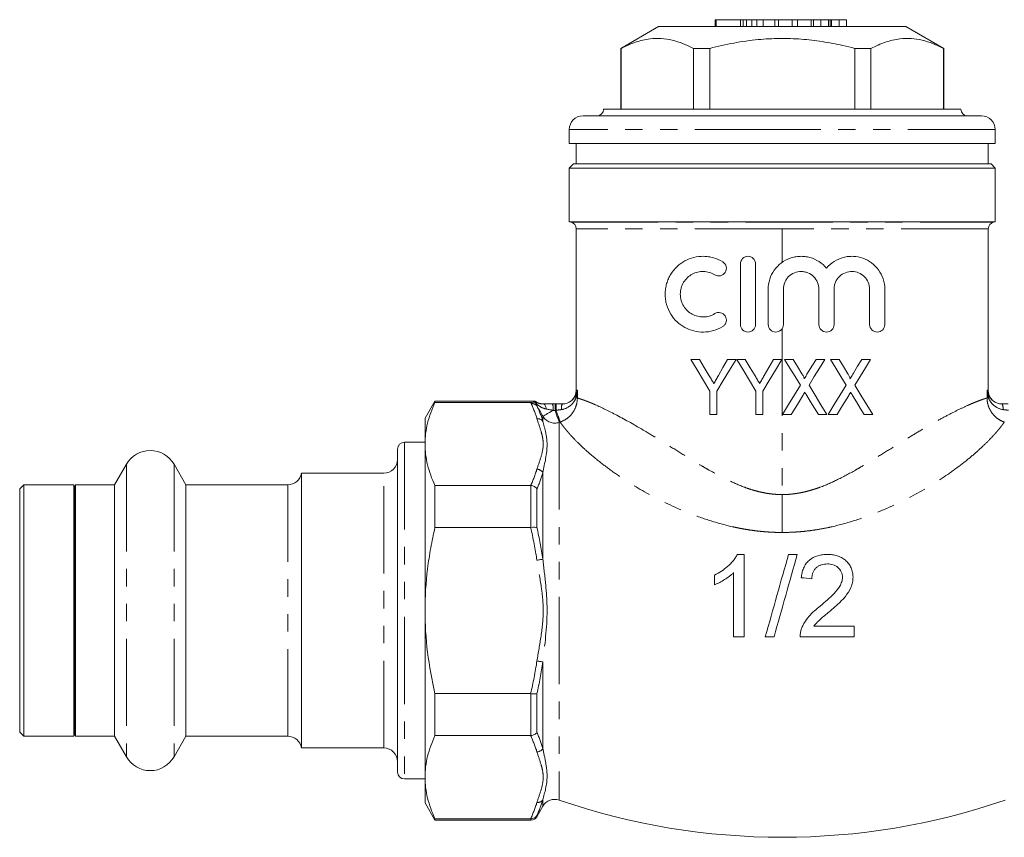
# Model space of a CAD drawing. Units: millimetres. Extents: x 132 to 243, y 117 to 256.
# Drawn here: x 132 to 204, y 197 to 256 of the extents above; entities that cross this region are included whole.
import ezdxf

# ---------------------------------------------------------------- set-up
doc = ezdxf.new("R2010")
doc.units = ezdxf.units.MM
doc.linetypes.add('PHANTOM', pattern=[12.7, 6.35, -1.27, 1.27, -1.27, 1.27, -1.27])

msp = doc.modelspace()

# ---------------------------------------------------------------- linework, layer by layer
at = {"color": 7, "linetype": 'Continuous', "lineweight": 15}
for p, q in [((178.927, 255.937), (176.177, 254.349)), ((187.927, 255.937), (178.927, 255.937)), ((183.057, 256.437), (183.057, 255.937)), ((183.121, 256.437), (183.057, 256.437)), ((183.121, 256.437), (183.121, 255.937)), ((184.884, 256.437), (183.121, 256.437)), ((184.884, 256.437), (184.884, 255.937)), ((185.072, 256.437), (184.884, 256.437)), ((185.072, 256.437), (185.072, 255.937)), ((185.489, 256.437), (185.072, 256.437)), ((185.332, 256.437), (185.332, 255.937)), ((185.673, 256.437), (185.589, 256.437)), ((185.723, 256.437), (185.723, 255.937)), ((186.087, 256.437), (186.087, 255.937)), ((186.529, 256.437), (186.529, 255.937)), ((187.384, 256.437), (186.529, 256.437)), ((187.384, 256.437), (187.384, 255.937)), ((187.65, 256.437), (187.384, 256.437)), ((187.65, 256.437), (187.65, 255.937)), ((188.643, 256.437), (187.65, 256.437)), ((196.927, 255.937), (187.927, 255.937)), ((188.643, 256.437), (188.643, 255.937)), ((189.041, 256.437), (188.643, 256.437)), ((189.041, 256.437), (189.041, 255.937)), ((190.033, 256.437), (189.041, 256.437)), ((190.033, 256.437), (190.033, 255.937)), ((190.204, 256.437), (190.033, 256.437)), ((190.204, 256.437), (190.204, 255.937)), ((190.73, 256.437), (190.204, 256.437)), ((190.73, 256.437), (190.73, 255.937)), ((191.283, 256.437), (190.73, 256.437)), ((191.283, 256.437), (191.283, 255.937)), ((191.406, 256.437), (191.406, 255.937)), ((191.519, 256.437), (191.519, 255.937)), ((192.078, 256.437), (191.519, 256.437)), ((192.078, 256.437), (192.078, 255.937)), ((192.608, 256.437), (192.078, 256.437)), ((192.608, 256.437), (192.608, 255.937)), ((199.677, 254.349), (196.927, 255.937)), ((176.177, 254.349), (176.177, 249.937)), ((176.197, 254.349), (176.177, 254.349)), ((176.197, 254.349), (176.197, 249.937)), ((182.653, 254.349), (181.471, 254.349)), ((181.471, 249.937), (181.471, 254.349)), ((182.653, 254.349), (182.653, 249.937)), ((193.201, 249.937), (193.201, 254.349)), ((194.383, 254.349), (193.201, 254.349)), ((194.383, 254.349), (194.383, 249.937)), ((199.677, 254.349), (199.657, 254.349)), ((199.657, 249.937), (199.657, 254.349)), ((199.677, 249.937), (199.677, 254.349)), ((187.927, 249.437), (173.427, 249.437)), ((174.927, 249.937), (174.927, 249.927)), ((187.927, 249.937), (174.927, 249.937)), ((200.927, 249.937), (187.927, 249.937)), ((202.427, 249.437), (187.927, 249.437)), ((200.927, 249.927), (200.927, 249.937)), ((172.427, 248.437), (172.427, 247.437)), ((203.427, 247.437), (203.427, 248.437)), ((187.927, 247.437), (172.427, 247.437)), ((172.927, 247.437), (172.927, 245.937)), ((203.427, 247.437), (187.927, 247.437)), ((202.927, 245.937), (202.927, 247.437)), ((172.727, 245.937), (172.427, 245.637)), ((172.727, 245.937), (203.127, 245.937)), ((203.427, 245.637), (203.127, 245.937)), ((172.427, 245.637), (172.427, 241.736)), ((172.427, 245.637), (203.427, 245.637)), ((203.427, 241.736), (203.427, 245.637)), ((172.427, 241.736), (172.556, 241.701)), ((172.427, 241.736), (203.427, 241.736)), ((203.298, 241.701), (203.427, 241.736)), ((172.927, 241.218), (172.927, 229.473)), ((202.927, 229.473), (202.927, 241.218)), ((184.884, 238.665), (184.884, 234.254)), ((185.987, 234.254), (185.987, 238.665)), ((186.906, 236.819), (186.906, 234.254)), ((188.009, 234.254), (188.009, 236.819)), ((190.598, 236.819), (190.598, 234.254)), ((191.701, 234.254), (191.701, 236.819)), ((194.29, 236.819), (194.29, 234.254)), ((195.393, 234.254), (195.393, 236.819)), ((181.281, 231.712), (181.898, 231.712)), ((183.946, 231.712), (184.563, 231.712)), ((184.615, 231.712), (185.232, 231.712)), ((187.28, 231.712), (187.897, 231.712)), ((188.102, 231.712), (188.725, 231.712)), ((190.385, 231.712), (191.025, 231.712)), ((191.435, 231.712), (192.059, 231.712)), ((193.718, 231.712), (194.358, 231.712)), ((182.666, 227.712), (182.666, 229.407)), ((183.179, 229.407), (183.179, 227.712)), ((185.999, 227.712), (185.999, 229.407)), ((186.512, 229.407), (186.512, 227.712)), ((162.649, 228.687), (161.927, 227.437)), ((169.927, 228.687), (162.649, 228.687)), ((162.649, 228.584), (162.649, 228.687)), ((169.927, 228.687), (169.927, 228.631)), ((162.649, 228.584), (169.623, 228.584)), ((171.203, 228.473), (171.411, 228.473)), ((161.927, 225.561), (161.927, 227.437)), ((183.179, 227.712), (182.666, 227.712)), ((186.512, 227.712), (185.999, 227.712)), ((188.588, 227.712), (187.948, 227.712)), ((191.179, 227.712), (190.555, 227.712)), ((191.922, 227.712), (191.281, 227.712)), ((194.512, 227.712), (193.889, 227.712)), ((159.927, 225.187), (159.927, 201.687)), ((161.927, 225.687), (160.427, 225.687)), ((161.927, 213.437), (161.927, 225.561)), ((140.195, 224.087), (139.329, 222.587)), ((144.525, 222.587), (143.659, 224.087)), ((158.927, 223.437), (152.927, 223.437)), ((152.927, 213.437), (152.927, 223.437)), ((132.727, 222.587), (132.427, 222.287)), ((132.427, 222.287), (132.427, 204.587)), ((136.365, 222.587), (132.727, 222.587)), ((132.727, 222.587), (132.727, 204.287)), ((136.427, 222.437), (136.365, 222.587)), ((136.365, 213.437), (136.365, 222.587)), ((136.489, 222.587), (136.427, 222.437)), ((136.427, 222.437), (136.427, 204.437)), ((139.329, 222.587), (136.489, 222.587)), ((136.489, 222.587), (136.489, 204.287)), ((139.329, 222.587), (139.329, 204.287)), ((151.938, 222.587), (144.525, 222.587)), ((144.525, 222.587), (144.525, 204.287)), ((169.614, 222.538), (162.649, 222.538)), ((162.649, 219.483), (162.649, 222.538)), ((162.649, 219.483), (169.614, 219.483)), ((185.156, 217.523), (185.156, 211.523)), ((183.002, 215.314), (183.002, 216.023)), ((184.387, 211.523), (184.387, 216.198)), ((136.365, 204.287), (136.365, 213.437)), ((152.927, 203.437), (152.927, 213.437)), ((161.927, 201.312), (161.927, 213.437)), ((193.156, 212.292), (193.156, 211.523)), ((169.614, 207.39), (162.649, 207.39)), ((162.649, 204.336), (162.649, 207.39)), ((132.427, 204.587), (132.727, 204.287)), ((132.727, 204.287), (136.365, 204.287)), ((136.365, 204.287), (136.427, 204.437)), ((136.427, 204.437), (136.489, 204.287)), ((136.489, 204.287), (139.329, 204.287)), ((139.329, 204.287), (140.195, 202.787)), ((143.659, 202.787), (144.525, 204.287)), ((144.525, 204.287), (151.938, 204.287)), ((162.649, 204.336), (169.614, 204.336)), ((152.927, 203.437), (158.927, 203.437)), ((160.427, 201.187), (161.927, 201.187)), ((161.927, 199.437), (161.927, 201.312)), ((161.927, 199.437), (162.649, 198.187)), ((170.071, 198.437), (170.51, 199.197)), ((169.614, 198.289), (162.649, 198.289)), ((162.649, 198.187), (162.649, 198.289)), ((162.649, 198.187), (169.638, 198.187))]:
    msp.add_line(p, q, dxfattribs=at)
at = {"color": 8, "linetype": 'PHANTOM', "lineweight": 0}
for p, q in [((187.927, 249.927), (174.927, 249.927)), ((200.927, 249.927), (187.927, 249.927)), ((187.927, 248.437), (172.427, 248.437)), ((203.427, 248.437), (187.927, 248.437)), ((172.556, 241.701), (203.298, 241.701)), ((187.927, 241.218), (172.927, 241.218)), ((202.927, 241.218), (187.927, 241.218)), ((187.927, 241.218), (187.927, 238.782)), ((187.927, 233.965), (187.927, 221.878)), ((172.927, 229.473), (173.017, 229.473)), ((173.017, 229.473), (173.017, 228.912)), ((202.837, 229.473), (202.927, 229.473)), ((202.837, 228.911), (202.837, 229.473)), ((171.399, 228.006), (171.26, 228.006)), ((170.51, 227.576), (170.51, 227.204)), ((171.701, 227.133), (171.701, 199.643)), ((160.427, 225.687), (160.427, 201.187)), ((140.195, 224.087), (140.195, 202.787)), ((143.659, 224.087), (143.659, 202.787)), ((158.927, 203.437), (158.927, 223.437)), ((170.51, 223.469), (170.51, 217.171)), ((151.938, 204.287), (151.938, 222.587)), ((169.638, 219.485), (169.638, 222.536)), ((170.071, 222.305), (170.071, 219.48)), ((170.51, 209.702), (170.51, 203.404)), ((169.638, 204.337), (169.638, 207.389)), ((170.071, 207.393), (170.071, 204.569)), ((170.51, 199.669), (170.51, 199.197)), ((170.071, 198.526), (170.071, 198.437)), ((169.638, 198.187), (169.638, 198.289))]:
    msp.add_line(p, q, dxfattribs=at)
at = {"color": 7, "linetype": 'Continuous', "lineweight": 15, "flags": 128}
for points in [[(182.666, 229.407), (182.198, 230.186), (181.736, 230.955), (181.281, 231.712)], [(181.898, 231.712), (182.257, 231.115), (182.62, 230.511)], [(184.563, 231.712), (184.098, 230.937), (183.636, 230.168), (183.179, 229.407)], [(183.28, 230.535), (183.612, 231.122), (183.946, 231.712)], [(185.999, 229.407), (185.535, 230.18), (185.074, 230.948), (184.615, 231.712)], [(185.232, 231.712), (185.592, 231.113), (185.954, 230.511)], [(187.897, 231.712), (187.435, 230.943), (186.973, 230.174), (186.512, 229.407)], [(186.613, 230.535), (186.946, 231.123), (187.28, 231.712)], [(189.247, 229.845), (188.866, 230.467), (188.484, 231.089), (188.102, 231.712)], [(188.725, 231.712), (189.044, 231.193), (189.361, 230.674)], [(189.773, 230.707), (190.079, 231.211), (190.385, 231.712)], [(191.025, 231.712), (190.645, 231.088), (190.263, 230.461), (189.879, 229.831)], [(192.58, 229.845), (192.201, 230.463), (191.82, 231.085), (191.435, 231.712)], [(192.059, 231.712), (192.378, 231.191), (192.695, 230.674)], [(193.106, 230.707), (193.413, 231.212), (193.718, 231.712)], [(194.358, 231.712), (193.981, 231.093), (193.599, 230.465), (193.212, 229.831)], [(187.948, 227.712), (188.381, 228.424), (188.815, 229.135), (189.247, 229.845)], [(189.879, 229.831), (190.315, 229.121), (190.748, 228.415), (191.179, 227.712)], [(191.281, 227.712), (191.718, 228.429), (192.151, 229.14), (192.58, 229.845)], [(193.212, 229.831), (193.651, 229.115), (194.085, 228.409), (194.512, 227.712)], [(189.43, 229.094), (189.15, 228.634), (188.869, 228.173), (188.588, 227.712)], [(190.555, 227.712), (190.273, 228.172), (189.99, 228.634), (189.706, 229.097)], [(192.764, 229.094), (192.485, 228.636), (192.204, 228.175), (191.922, 227.712)], [(193.889, 227.712), (193.608, 228.17), (193.325, 228.632), (193.039, 229.097)]]:
    msp.add_lwpolyline(points, dxfattribs=at)
at = {"color": 8, "linetype": 'PHANTOM', "lineweight": 0, "flags": 128}
for points in [[(171.26, 228.006), (171.115, 227.922), (170.977, 227.843), (170.851, 227.771), (170.74, 227.708), (170.649, 227.655), (170.578, 227.615), (170.532, 227.588), (170.51, 227.576)], [(170.761, 228.102), (170.749, 228.179), (170.73, 228.25), (170.706, 228.314), (170.678, 228.369), (170.646, 228.413), (170.611, 228.446), (170.574, 228.466), (170.536, 228.473)], [(171.399, 228.006), (171.455, 227.844), (171.509, 227.689), (171.558, 227.546), (171.602, 227.418), (171.64, 227.31), (171.669, 227.225), (171.69, 227.165), (171.701, 227.133)], [(170.077, 217.106), (170.143, 217.116), (170.208, 217.126), (170.27, 217.135), (170.329, 217.144), (170.383, 217.152), (170.432, 217.16), (170.475, 217.166), (170.51, 217.171)], [(170.077, 209.767), (170.143, 209.757), (170.208, 209.748), (170.27, 209.738), (170.329, 209.729), (170.383, 209.721), (170.432, 209.714), (170.475, 209.707), (170.51, 209.702)]]:
    msp.add_lwpolyline(points, dxfattribs=at)
at = {"color": 7, "linetype": 'Continuous', "lineweight": 15}
for centre, radius, start, end in [((173.427, 248.437), 1, 90, 180), ((174.437, 249.927), 0.49, 270, 0), ((201.417, 249.927), 0.49, 180, 270), ((202.427, 248.437), 1, 0, 90), ((172.427, 241.218), 0.5, 0, 75), ((203.427, 241.218), 0.5, 105, 180), ((171.927, 229.473), 1, 316.04819, 0), ((203.927, 229.473), 1, 180, 223.94727), ((170.545, 229.473), 1, 233.25289, 270), ((141.927, 223.087), 2, 30, 150), ((160.427, 225.187), 0.5, 90, 180), ((158.927, 224.437), 1, 270, 0), ((151.938, 223.587), 1, 270, 351.37307), ((151.938, 203.287), 1, 8.62693, 90), ((158.927, 202.437), 1, 0, 90), ((141.927, 203.787), 2, 210, 330), ((160.427, 201.687), 0.5, 180, 270), ((171.376, 198.697), 1, 71.06328, 150), ((187.927, 246.937), 50, 251.06328, 288.93672), ((169.638, 198.687), 0.5, 270, 330)]:
    msp.add_arc(centre, radius, start, end, dxfattribs=at)
at = {"color": 8, "linetype": 'PHANTOM', "lineweight": 0}
for centre, radius, start, end in [((169.725, 228.062), 0.44, 34.59776, 99.21964), ((170.234, 228.115), 1.032, 353.89913, 20.23814), ((176.365, 228.117), 4.967, 175.89882, 181.28702), ((172.547, 228.149), 0.697, 152.34593, 187.13417), ((203.306, 228.149), 0.698, 352.87603, 27.59495), ((170.13, 226.929), 0.469, 35.87203, 96.45738), ((171.376, 228.082), 1.003, 210.32042, 288.88274), ((170.041, 223.172), 0.555, 32.36742, 86.27824), ((170.041, 203.701), 0.555, 273.72176, 327.63258), ((170.13, 199.944), 0.469, 263.54262, 324.12797)]:
    msp.add_arc(centre, radius, start, end, dxfattribs=at)
at = {"color": 7, "linetype": 'Continuous', "lineweight": 15}
for points, knots in [([(185.723, 256.437), (185.65, 256.437), (185.503, 256.437), (185.36, 256.437), (185.343, 256.437), (185.332, 256.437)], [0, 0, 0, 0, 0.279769, 0.559929, 1, 1, 1, 1]), ([(186.087, 256.437), (186.013, 256.437), (185.881, 256.437), (185.771, 256.437), (185.723, 256.437)], [0, 0, 0, 0, 0.559846, 1, 1, 1, 1]), ([(186.529, 256.437), (186.446, 256.437), (186.297, 256.437), (186.151, 256.437), (186.087, 256.437)], [0, 0, 0, 0, 0.560174, 1, 1, 1, 1]), ([(191.406, 256.437), (191.383, 256.437), (191.343, 256.437), (191.302, 256.437), (191.283, 256.437)], [0, 0, 0, 0, 0.5599964, 1, 1, 1, 1]), ([(191.519, 256.437), (191.497, 256.437), (191.459, 256.437), (191.422, 256.437), (191.406, 256.437)], [0, 0, 0, 0, 0.560002, 1, 1, 1, 1]), ([(181.471, 254.349), (181.215, 254.473), (180.703, 254.72), (179.916, 254.964), (179.116, 255.085), (178.222, 255.061), (177.242, 254.842), (176.546, 254.514), (176.197, 254.349)], [0, 0, 0, 0, 0.147914, 0.295787, 0.447183, 0.598566, 0.798243, 1, 1, 1, 1]), ([(193.201, 254.349), (192.914, 254.42), (192.132, 254.615), (190.838, 254.86), (189.304, 255.041), (187.747, 255.092), (186.106, 255.004), (184.401, 254.767), (183.237, 254.489), (182.653, 254.349)], [0, 0, 0, 0, 0.083045, 0.226472, 0.369863, 0.516829, 0.663798, 0.83133, 1, 1, 1, 1]), ([(199.657, 254.349), (199.401, 254.473), (198.89, 254.72), (198.103, 254.964), (197.303, 255.085), (196.408, 255.061), (195.428, 254.842), (194.733, 254.514), (194.383, 254.349)], [0, 0, 0, 0, 0.147914, 0.295787, 0.447183, 0.598566, 0.798243, 1, 1, 1, 1]), ([(183.598, 238.814), (183.381, 238.945), (183.155, 239.043), (182.802, 239.144), (182.681, 239.17), (182.441, 239.205), (182.322, 239.215), (181.964, 239.22), (181.725, 239.192), (181.27, 239.079), (181.051, 238.994), (180.638, 238.769), (180.448, 238.632), (180.103, 238.308), (179.947, 238.119), (179.755, 237.809), (179.697, 237.701), (179.595, 237.474), (179.551, 237.354), (179.479, 237.109), (179.452, 236.984), (179.415, 236.729), (179.405, 236.598), (179.405, 236.338), (179.413, 236.209), (179.449, 235.954), (179.476, 235.827), (179.581, 235.457), (179.684, 235.227), (179.942, 234.806), (180.095, 234.619), (180.444, 234.291), (180.634, 234.153), (181.046, 233.928), (181.267, 233.842), (181.721, 233.728), (181.961, 233.7), (182.438, 233.706), (182.676, 233.74), (183.151, 233.875), (183.381, 233.974), (183.598, 234.106)], [0, 0, 0, 0, 0.0625, 0.0625, 0.09375, 0.09375, 0.125, 0.125, 0.1875, 0.1875, 0.25, 0.25, 0.3125, 0.3125, 0.375, 0.375, 0.40625, 0.40625, 0.4375, 0.4375, 0.46875, 0.46875, 0.5, 0.5, 0.53125, 0.53125, 0.5625, 0.5625, 0.625, 0.625, 0.6875, 0.6875, 0.75, 0.75, 0.8125, 0.8125, 0.875, 0.875, 0.9375, 0.9375, 1, 1, 1, 1]), ([(183.023, 237.872), (183.145, 237.798), (183.292, 237.774), (183.568, 237.835), (183.695, 237.922), (183.853, 238.167), (183.881, 238.325), (183.814, 238.612), (183.721, 238.738), (183.598, 238.814)], [0, 0, 0, 0, 0.25, 0.25, 0.5, 0.5, 0.75, 0.75, 1, 1, 1, 1]), ([(185.987, 238.665), (185.987, 238.812), (185.926, 238.956), (185.721, 239.159), (185.578, 239.217), (185.292, 239.217), (185.15, 239.159), (184.944, 238.954), (184.884, 238.812), (184.884, 238.665)], [0, 0, 0, 0, 0.25, 0.25, 0.5, 0.5, 0.75, 0.75, 1, 1, 1, 1]), ([(191.149, 238.349), (190.993, 238.538), (190.812, 238.698), (190.403, 238.964), (190.18, 239.064), (189.828, 239.162), (189.707, 239.186), (189.465, 239.214), (189.343, 239.22), (189.1, 239.211), (188.976, 239.198), (188.735, 239.152), (188.617, 239.12), (188.272, 238.997), (188.051, 238.878), (187.661, 238.583), (187.486, 238.403), (187.204, 238.003), (187.093, 237.779), (186.944, 237.312), (186.906, 237.067), (186.906, 236.819)], [0, 0, 0, 0, 0.125, 0.125, 0.25, 0.25, 0.3125, 0.3125, 0.375, 0.375, 0.4375, 0.4375, 0.5, 0.5, 0.625, 0.625, 0.75, 0.75, 0.875, 0.875, 1, 1, 1, 1]), ([(195.393, 236.819), (195.393, 237.077), (195.352, 237.328), (195.193, 237.81), (195.079, 238.03), (194.791, 238.427), (194.621, 238.598), (194.237, 238.884), (194.029, 238.995), (193.581, 239.156), (193.347, 239.203), (192.989, 239.22), (192.867, 239.216), (192.627, 239.191), (192.508, 239.17), (192.156, 239.078), (191.923, 238.978), (191.505, 238.713), (191.312, 238.546), (191.149, 238.349)], [0, 0, 0, 0, 0.125, 0.125, 0.25, 0.25, 0.375, 0.375, 0.5, 0.5, 0.625, 0.625, 0.6875, 0.6875, 0.75, 0.75, 0.875, 0.875, 1, 1, 1, 1]), ([(183.023, 235.048), (182.896, 234.97), (182.762, 234.911), (182.484, 234.831), (182.339, 234.809), (182.055, 234.803), (181.912, 234.819), (181.637, 234.885), (181.506, 234.935), (181.254, 235.07), (181.138, 235.153), (180.928, 235.349), (180.833, 235.464), (180.678, 235.715), (180.615, 235.853), (180.53, 236.147), (180.508, 236.299), (180.507, 236.766), (180.596, 237.07), (180.908, 237.579), (181.128, 237.781), (181.502, 237.983), (181.636, 238.035), (181.911, 238.101), (182.051, 238.117), (182.339, 238.111), (182.481, 238.089), (182.759, 238.009), (182.896, 237.95), (183.023, 237.872)], [0, 0, 0, 0, 0.0625, 0.0625, 0.125, 0.125, 0.1875, 0.1875, 0.25, 0.25, 0.3125, 0.3125, 0.375, 0.375, 0.4375, 0.4375, 0.5, 0.5, 0.625, 0.625, 0.75, 0.75, 0.8125, 0.8125, 0.875, 0.875, 0.9375, 0.9375, 1, 1, 1, 1]), ([(188.009, 236.819), (188.009, 236.991), (188.043, 237.159), (188.141, 237.395), (188.18, 237.469), (188.275, 237.61), (188.33, 237.677), (188.51, 237.856), (188.655, 237.952), (188.967, 238.081), (189.137, 238.114), (189.39, 238.114), (189.476, 238.105), (189.641, 238.072), (189.722, 238.048), (189.956, 237.95), (190.098, 237.856), (190.339, 237.615), (190.434, 237.473), (190.564, 237.159), (190.598, 236.991), (190.598, 236.819)], [0, 0, 0, 0, 0.125, 0.125, 0.1875, 0.1875, 0.25, 0.25, 0.375, 0.375, 0.5, 0.5, 0.5625, 0.5625, 0.625, 0.625, 0.75, 0.75, 0.875, 0.875, 1, 1, 1, 1]), ([(191.701, 236.819), (191.701, 236.908), (191.71, 236.995), (191.745, 237.165), (191.771, 237.25), (191.874, 237.49), (191.975, 237.635), (192.221, 237.871), (192.368, 237.964), (192.679, 238.086), (192.846, 238.116), (193.175, 238.112), (193.337, 238.079), (193.642, 237.953), (193.78, 237.862), (194.021, 237.627), (194.118, 237.487), (194.254, 237.168), (194.29, 236.996), (194.29, 236.819)], [0, 0, 0, 0, 0.0625, 0.0625, 0.125, 0.125, 0.25, 0.25, 0.375, 0.375, 0.5, 0.5, 0.625, 0.625, 0.75, 0.75, 0.875, 0.875, 1, 1, 1, 1]), ([(183.598, 234.106), (183.659, 234.144), (183.713, 234.193), (183.799, 234.311), (183.83, 234.379), (183.881, 234.593), (183.854, 234.751), (183.696, 234.997), (183.568, 235.084), (183.292, 235.146), (183.145, 235.122), (183.023, 235.048)], [0, 0, 0, 0, 0.125, 0.125, 0.25, 0.25, 0.5, 0.5, 0.75, 0.75, 1, 1, 1, 1]), ([(184.884, 234.254), (184.884, 234.107), (184.945, 233.964), (185.148, 233.762), (185.291, 233.703), (185.577, 233.702), (185.72, 233.76), (185.927, 233.965), (185.987, 234.107), (185.987, 234.254)], [0, 0, 0, 0, 0.25, 0.25, 0.5, 0.5, 0.75, 0.75, 1, 1, 1, 1]), ([(186.906, 234.254), (186.906, 234.108), (186.966, 233.966), (187.169, 233.763), (187.313, 233.703), (187.601, 233.703), (187.744, 233.761), (187.95, 233.967), (188.009, 234.108), (188.009, 234.254)], [0, 0, 0, 0, 0.25, 0.25, 0.5, 0.5, 0.75, 0.75, 1, 1, 1, 1]), ([(190.598, 234.254), (190.598, 234.107), (190.659, 233.963), (190.865, 233.76), (191.008, 233.702), (191.293, 233.703), (191.434, 233.76), (191.64, 233.964), (191.701, 234.107), (191.701, 234.254)], [0, 0, 0, 0, 0.25, 0.25, 0.5, 0.5, 0.75, 0.75, 1, 1, 1, 1]), ([(194.29, 234.254), (194.29, 234.099), (194.359, 233.95), (194.57, 233.753), (194.709, 233.702), (194.983, 233.704), (195.117, 233.756), (195.325, 233.953), (195.393, 234.099), (195.393, 234.254)], [0, 0, 0, 0, 0.25, 0.25, 0.5, 0.5, 0.75, 0.75, 1, 1, 1, 1]), ([(182.62, 230.511), (182.676, 230.419), (182.731, 230.327), (182.786, 230.234), (182.814, 230.188), (182.842, 230.142), (182.87, 230.096), (182.898, 230.05), (182.925, 230.004), (182.953, 229.957)], [0, 0, 0, 0, 0.0003285755, 0.0003285755, 0.0003285755, 0.0004928697, 0.0004928697, 0.0004928697, 0.0006571666, 0.0006571666, 0.0006571666, 0.0006571666]), ([(182.953, 229.957), (183.007, 230.054), (183.063, 230.149), (183.117, 230.246), (183.144, 230.294), (183.171, 230.342), (183.198, 230.39), (183.225, 230.439), (183.253, 230.487), (183.28, 230.535)], [0, 0, 0, 0, 0.0003364892, 0.0003364892, 0.0003364892, 0.0005047324, 0.0005047324, 0.0005047324, 0.0006729771, 0.0006729771, 0.0006729771, 0.0006729771]), ([(185.954, 230.511), (186.009, 230.419), (186.064, 230.327), (186.12, 230.234), (186.147, 230.188), (186.175, 230.142), (186.203, 230.096), (186.231, 230.05), (186.259, 230.004), (186.286, 229.957)], [0, 0, 0, 0, 0.0003235599, 0.0003235599, 0.0003235599, 0.0004853449, 0.0004853449, 0.0004853449, 0.0006471318, 0.0006471318, 0.0006471318, 0.0006471318]), ([(186.286, 229.957), (186.34, 230.054), (186.396, 230.15), (186.45, 230.246), (186.477, 230.294), (186.504, 230.342), (186.532, 230.391), (186.559, 230.439), (186.586, 230.487), (186.613, 230.535)], [0, 0, 0, 0, 0.0003322998, 0.0003322998, 0.0003322998, 0.0004984481, 0.0004984481, 0.0004984481, 0.0006645976, 0.0006645976, 0.0006645976, 0.0006645976]), ([(189.361, 230.674), (189.397, 230.615), (189.433, 230.556), (189.481, 230.464), (189.496, 230.433), (189.522, 230.369), (189.536, 230.334), (189.525, 230.301)], [0, 0, 0, 0, 0.5, 0.5, 0.75, 0.75, 1, 1, 1, 1]), ([(189.525, 230.301), (189.545, 230.335), (189.566, 230.369), (189.586, 230.403), (189.618, 230.454), (189.649, 230.504), (189.68, 230.555), (189.711, 230.606), (189.742, 230.657), (189.773, 230.707)], [0, 0, 0, 0, 0.0001191488, 0.0001191488, 0.0001191488, 0.0002978765, 0.0002978765, 0.0002978765, 0.0004766051, 0.0004766051, 0.0004766051, 0.0004766051]), ([(192.695, 230.674), (192.73, 230.615), (192.766, 230.556), (192.814, 230.465), (192.829, 230.434), (192.849, 230.386), (192.854, 230.369), (192.861, 230.344), (192.863, 230.336), (192.864, 230.318), (192.861, 230.31), (192.858, 230.301)], [0, 0, 0, 0, 0.5, 0.5, 0.75, 0.75, 0.875, 0.875, 0.9375, 0.9375, 1, 1, 1, 1]), ([(192.858, 230.301), (192.879, 230.335), (192.899, 230.369), (192.92, 230.403), (192.951, 230.454), (192.982, 230.504), (193.013, 230.555), (193.044, 230.606), (193.075, 230.657), (193.106, 230.707)], [0, 0, 0, 0, 0.0001209788, 0.0001209788, 0.0001209788, 0.0003024541, 0.0003024541, 0.0003024541, 0.0004839307, 0.0004839307, 0.0004839307, 0.0004839307]), ([(169.623, 228.584), (169.692, 228.584), (169.754, 228.589), (169.846, 228.6), (169.882, 228.606), (169.915, 228.612)], [0, 0, 0, 0, 0.5, 0.5, 1, 1, 1, 1]), ([(171.93, 228.473), (172.172, 228.473), (172.388, 228.56), (172.716, 228.806), (172.825, 228.963), (172.895, 229.099)], [0, 0, 0, 0, 0.5, 0.5, 1, 1, 1, 1]), ([(189.568, 229.32), (189.545, 229.283), (189.522, 229.245), (189.499, 229.207), (189.488, 229.188), (189.476, 229.169), (189.465, 229.15), (189.453, 229.131), (189.442, 229.113), (189.43, 229.094)], [0, 0, 0, 0, 0.0001328777, 0.0001328777, 0.0001328777, 0.0001993171, 0.0001993171, 0.0001993171, 0.0002657567, 0.0002657567, 0.0002657567, 0.0002657567]), ([(189.706, 229.097), (189.683, 229.134), (189.661, 229.172), (189.638, 229.209), (189.626, 229.228), (189.615, 229.246), (189.603, 229.265), (189.591, 229.283), (189.58, 229.302), (189.568, 229.32)], [0, 0, 0, 0, 0.0001315474, 0.0001315474, 0.0001315474, 0.0001973255, 0.0001973255, 0.0001973255, 0.0002631049, 0.0002631049, 0.0002631049, 0.0002631049]), ([(192.902, 229.32), (192.878, 229.283), (192.855, 229.245), (192.833, 229.207), (192.821, 229.188), (192.81, 229.169), (192.798, 229.15), (192.787, 229.132), (192.775, 229.113), (192.764, 229.094)], [0, 0, 0, 0, 0.000134805, 0.000134805, 0.000134805, 0.0002022084, 0.0002022084, 0.0002022084, 0.0002696119, 0.0002696119, 0.0002696119, 0.0002696119]), ([(193.039, 229.097), (193.017, 229.134), (192.994, 229.172), (192.971, 229.209), (192.96, 229.228), (192.948, 229.246), (192.936, 229.265), (192.925, 229.283), (192.913, 229.302), (192.902, 229.32)], [0, 0, 0, 0, 0.0001335946, 0.0001335946, 0.0001335946, 0.0002003961, 0.0002003961, 0.0002003961, 0.0002671988, 0.0002671988, 0.0002671988, 0.0002671988]), ([(202.959, 229.099), (203.029, 228.962), (203.138, 228.806), (203.466, 228.56), (203.682, 228.473), (203.924, 228.473)], [0, 0, 0, 0, 0.5, 0.5, 1, 1, 1, 1]), ([(161.927, 225.561), (161.927, 225.813), (161.943, 226.066), (162.006, 226.574), (162.053, 226.828), (162.239, 227.586), (162.421, 228.087), (162.649, 228.584)], [0, 0, 0, 0, 0.25, 0.25, 0.5, 0.5, 1, 1, 1, 1]), ([(171.411, 228.473), (171.422, 228.473), (171.432, 228.473), (171.443, 228.473), (171.456, 228.473), (171.469, 228.473), (171.481, 228.473)], [0, 0, 0, 0, 0.00003274084, 0.00003274084, 0.00003274084, 0.00007054681, 0.00007054681, 0.00007054681, 0.00007054681]), ([(162.649, 222.538), (162.42, 223.037), (162.238, 223.539), (161.992, 224.547), (161.927, 225.053), (161.927, 225.561)], [0, 0, 0, 0, 0.5, 0.5, 1, 1, 1, 1]), ([(169.638, 222.536), (169.728, 222.528), (169.815, 222.501), (169.965, 222.42), (170.028, 222.365), (170.071, 222.305)], [0, 0, 0, 0, 0.5, 0.5, 1, 1, 1, 1]), ([(161.927, 213.437), (161.927, 214.449), (161.991, 215.463), (162.178, 216.985), (162.255, 217.492), (162.434, 218.494), (162.536, 218.99), (162.649, 219.483)], [0, 0, 0, 0, 0.5, 0.5, 0.75, 0.75, 1, 1, 1, 1]), ([(169.638, 219.485), (169.728, 219.495), (169.815, 219.499), (169.965, 219.497), (170.028, 219.491), (170.071, 219.48)], [0, 0, 0, 0, 0.5, 0.5, 1, 1, 1, 1]), ([(183.002, 216.023), (183.172, 216.11), (183.34, 216.201), (183.66, 216.411), (183.812, 216.526), (184.098, 216.778), (184.232, 216.911), (184.411, 217.127), (184.468, 217.201), (184.572, 217.356), (184.617, 217.439), (184.661, 217.523)], [0, 0, 0, 0, 0.25, 0.25, 0.5, 0.5, 0.75, 0.75, 0.875, 0.875, 1, 1, 1, 1]), ([(186.694, 211.523), (186.979, 212.534), (187.263, 213.54), (187.827, 215.54), (188.108, 216.534), (188.387, 217.523)], [0, 0, 0, 0, 0.5, 0.5, 1, 1, 1, 1]), ([(189.022, 217.523), (188.744, 216.535), (188.463, 215.541), (187.899, 213.541), (187.615, 212.535), (187.33, 211.523)], [0, 0, 0, 0, 0.5, 0.5, 1, 1, 1, 1]), ([(188.387, 217.523), (188.492, 217.523), (188.598, 217.523), (188.81, 217.523), (188.916, 217.523), (189.022, 217.523)], [0, 0, 0, 0, 0.5, 0.5, 1, 1, 1, 1]), ([(189.31, 215.83), (189.324, 215.949), (189.339, 216.067), (189.393, 216.297), (189.429, 216.41), (189.522, 216.629), (189.581, 216.734), (189.718, 216.926), (189.801, 217.015), (190.071, 217.248), (190.289, 217.361), (190.632, 217.462), (190.75, 217.485), (190.99, 217.516), (191.112, 217.52), (191.233, 217.523)], [0, 0, 0, 0, 0.125, 0.125, 0.25, 0.25, 0.375, 0.375, 0.5, 0.5, 0.75, 0.75, 0.875, 0.875, 1, 1, 1, 1]), ([(191.233, 217.523), (191.349, 217.521), (191.465, 217.517), (191.693, 217.486), (191.806, 217.463), (192.028, 217.396), (192.139, 217.351), (192.343, 217.239), (192.439, 217.174), (192.615, 217.019), (192.695, 216.934), (192.834, 216.749), (192.895, 216.647), (192.991, 216.437), (193.023, 216.326), (193.057, 216.156), (193.066, 216.098), (193.077, 215.983), (193.078, 215.925), (193.079, 215.866)], [0, 0, 0, 0, 0.125, 0.125, 0.25, 0.25, 0.375, 0.375, 0.5, 0.5, 0.625, 0.625, 0.75, 0.75, 0.875, 0.875, 0.9375, 0.9375, 1, 1, 1, 1]), ([(191.216, 216.83), (191.068, 216.827), (190.921, 216.814), (190.711, 216.746), (190.642, 216.717), (190.514, 216.644), (190.454, 216.602), (190.345, 216.502), (190.295, 216.447), (190.213, 216.326), (190.18, 216.259), (190.127, 216.121), (190.108, 216.05), (190.085, 215.902), (190.081, 215.828), (190.079, 215.753)], [0, 0, 0, 0, 0.25, 0.25, 0.375, 0.375, 0.5, 0.5, 0.625, 0.625, 0.75, 0.75, 0.875, 0.875, 1, 1, 1, 1]), ([(192.31, 215.859), (192.308, 215.927), (192.303, 215.994), (192.276, 216.126), (192.255, 216.191), (192.17, 216.376), (192.082, 216.484), (191.928, 216.619), (191.87, 216.657), (191.75, 216.725), (191.688, 216.752), (191.557, 216.793), (191.489, 216.807), (191.353, 216.826), (191.285, 216.829), (191.216, 216.83)], [0, 0, 0, 0, 0.125, 0.125, 0.25, 0.25, 0.5, 0.5, 0.625, 0.625, 0.75, 0.75, 0.875, 0.875, 1, 1, 1, 1]), ([(184.387, 216.198), (184.337, 216.15), (184.287, 216.103), (184.184, 216.013), (184.13, 215.97), (183.965, 215.844), (183.851, 215.767), (183.617, 215.621), (183.498, 215.552), (183.255, 215.423), (183.129, 215.366), (183.002, 215.314)], [0, 0, 0, 0, 0.125, 0.125, 0.25, 0.25, 0.5, 0.5, 0.75, 0.75, 1, 1, 1, 1]), ([(190.697, 213.767), (191.045, 214.06), (191.388, 214.358), (191.857, 214.85), (192.005, 215.02), (192.174, 215.313), (192.223, 215.417), (192.273, 215.578), (192.286, 215.633), (192.305, 215.745), (192.308, 215.802), (192.31, 215.859)], [0, 0, 0, 0, 0.5, 0.5, 0.75, 0.75, 0.875, 0.875, 0.9375, 0.9375, 1, 1, 1, 1]), ([(193.079, 215.866), (193.077, 215.802), (193.075, 215.738), (193.063, 215.612), (193.053, 215.549), (193.014, 215.363), (192.976, 215.241), (192.828, 214.885), (192.685, 214.672), (192.444, 214.372), (192.359, 214.276), (192.179, 214.094), (192.087, 214.004), (191.805, 213.741), (191.61, 213.572), (191.414, 213.405)], [0, 0, 0, 0, 0.0625, 0.0625, 0.125, 0.125, 0.25, 0.25, 0.5, 0.5, 0.625, 0.625, 0.75, 0.75, 1, 1, 1, 1]), ([(189.313, 212.056), (189.345, 212.144), (189.377, 212.232), (189.455, 212.399), (189.499, 212.48), (189.64, 212.717), (189.75, 212.867), (189.996, 213.15), (190.13, 213.28), (190.406, 213.532), (190.55, 213.651), (190.697, 213.767)], [0, 0, 0, 0, 0.125, 0.125, 0.25, 0.25, 0.5, 0.5, 0.75, 0.75, 1, 1, 1, 1]), ([(162.649, 207.39), (162.421, 208.382), (162.238, 209.394), (161.991, 211.413), (161.927, 212.424), (161.927, 213.437)], [0, 0, 0, 0, 0.5, 0.5, 1, 1, 1, 1]), ([(191.414, 213.405), (191.203, 213.233), (190.992, 213.059), (190.681, 212.792), (190.578, 212.703), (190.386, 212.51), (190.302, 212.402), (190.221, 212.292)], [0, 0, 0, 0, 0.5, 0.5, 0.75, 0.75, 1, 1, 1, 1]), ([(190.221, 212.292), (190.709, 212.292), (191.197, 212.292), (191.928, 212.292), (192.172, 212.292), (192.538, 212.292), (192.663, 212.292), (192.909, 212.292), (193.033, 212.292), (193.156, 212.292)], [0, 0, 0, 0, 0.5, 0.5, 0.75, 0.75, 0.875, 0.875, 1, 1, 1, 1]), ([(187.33, 211.523), (187.224, 211.523), (187.118, 211.523), (186.907, 211.523), (186.801, 211.523), (186.694, 211.523)], [0, 0, 0, 0, 0.5, 0.5, 1, 1, 1, 1]), ([(189.233, 211.523), (189.233, 211.613), (189.236, 211.703), (189.256, 211.837), (189.264, 211.882), (189.286, 211.97), (189.299, 212.013), (189.313, 212.056)], [0, 0, 0, 0, 0.5, 0.5, 0.75, 0.75, 1, 1, 1, 1]), ([(193.156, 211.523), (192.833, 211.523), (192.509, 211.523), (192.022, 211.523), (191.86, 211.523), (191.531, 211.523), (190.709, 211.523), (189.888, 211.523), (189.233, 211.523)], [0, 0, 0, 0, 0.25, 0.25, 0.375, 0.375, 0.5, 1, 1, 1, 1]), ([(169.638, 207.389), (169.728, 207.379), (169.815, 207.374), (169.965, 207.376), (170.028, 207.382), (170.071, 207.393)], [0, 0, 0, 0, 0.5, 0.5, 1, 1, 1, 1]), ([(161.927, 201.312), (161.927, 201.565), (161.943, 201.818), (162.006, 202.325), (162.053, 202.579), (162.239, 203.338), (162.421, 203.838), (162.649, 204.336)], [0, 0, 0, 0, 0.25, 0.25, 0.5, 0.5, 1, 1, 1, 1]), ([(169.638, 204.337), (169.728, 204.345), (169.815, 204.372), (169.965, 204.453), (170.028, 204.508), (170.071, 204.569)], [0, 0, 0, 0, 0.5, 0.5, 1, 1, 1, 1]), ([(162.649, 198.289), (162.42, 198.789), (162.238, 199.29), (161.992, 200.298), (161.927, 200.804), (161.927, 201.312)], [0, 0, 0, 0, 0.5, 0.5, 1, 1, 1, 1]), ([(169.638, 198.289), (169.728, 198.288), (169.815, 198.31), (169.965, 198.392), (170.028, 198.454), (170.071, 198.526)], [0, 0, 0, 0, 0.5, 0.5, 1, 1, 1, 1])]:
    msp.add_open_spline(points, degree=3, knots=knots, dxfattribs=at)
at = {"color": 8, "linetype": 'PHANTOM', "lineweight": 0}
for points in [[(172.894, 229.099), (172.957, 229.222), (172.997, 229.347), (173.017, 229.473)], [(172.912, 228.912), (172.97, 229.096), (173.004, 229.284), (173.017, 229.473)], [(202.942, 228.911), (202.884, 229.096), (202.85, 229.284), (202.837, 229.473)], [(202.96, 229.098), (202.897, 229.222), (202.857, 229.347), (202.837, 229.473)], [(172.912, 228.912), (172.883, 228.978), (172.877, 229.043), (172.894, 229.099)], [(173.017, 228.912), (173.004, 228.912), (172.968, 228.912), (172.912, 228.912)], [(202.941, 228.911), (202.885, 228.911), (202.849, 228.911), (202.836, 228.911)], [(202.96, 229.098), (202.977, 229.043), (202.971, 228.977), (202.941, 228.911)], [(169.655, 228.497), (169.641, 228.526), (169.631, 228.555), (169.623, 228.584)], [(170.077, 227.396), (169.965, 227.765), (169.822, 228.132), (169.655, 228.497)], [(170.031, 228.473), (170.041, 228.419), (170.061, 228.366), (170.088, 228.312)], [(170.088, 228.312), (170.256, 227.946), (170.398, 227.577), (170.51, 227.204)], [(170.51, 227.576), (170.369, 227.821), (170.229, 228.067), (170.088, 228.312)], [(171.26, 228.006), (171.087, 228.039), (170.92, 228.071), (170.761, 228.102)], [(171.855, 228.063), (171.727, 228.044), (171.597, 228.027), (171.467, 228.013)], [(204.386, 228.013), (204.256, 228.027), (204.127, 228.044), (203.998, 228.063)], [(171.763, 227.154), (171.742, 227.147), (171.722, 227.14), (171.701, 227.133)], [(169.614, 222.538), (169.799, 222.931), (169.956, 223.327), (170.077, 223.726)], [(170.51, 223.469), (170.395, 223.079), (170.246, 222.69), (170.071, 222.305)], [(187.927, 219.121), (187.927, 219.997), (187.927, 220.944), (187.927, 221.878)], [(170.077, 217.106), (169.956, 217.905), (169.799, 218.697), (169.614, 219.483)], [(170.071, 219.48), (170.246, 218.716), (170.395, 217.946), (170.51, 217.171)], [(169.614, 207.39), (169.799, 208.176), (169.956, 208.968), (170.077, 209.767)], [(170.51, 209.702), (170.395, 208.927), (170.246, 208.157), (170.071, 207.393)], [(170.077, 203.147), (169.956, 203.546), (169.799, 203.942), (169.614, 204.336)], [(170.071, 204.569), (170.246, 204.183), (170.395, 203.794), (170.51, 203.404)], [(169.614, 198.289), (169.799, 198.682), (169.956, 199.078), (170.077, 199.478)], [(170.51, 199.669), (170.395, 199.284), (170.246, 198.903), (170.071, 198.526)]]:
    msp.add_open_spline(points, degree=3, dxfattribs=at)
at = {"color": 7, "linetype": 'Continuous', "lineweight": 15}
for points in [[(169.915, 228.612), (169.921, 228.619), (169.927, 228.625), (169.927, 228.631)], [(170.031, 228.473), (170, 228.524), (169.96, 228.572), (169.915, 228.612)], [(170.536, 228.473), (170.746, 228.473), (170.968, 228.473), (171.203, 228.473)], [(171.481, 228.473), (171.631, 228.473), (171.781, 228.473), (171.93, 228.473)], [(203.924, 228.473), (204.073, 228.473), (204.222, 228.473), (204.372, 228.473)], [(169.638, 222.536), (169.63, 222.537), (169.622, 222.538), (169.614, 222.538)], [(169.614, 219.483), (169.622, 219.483), (169.63, 219.484), (169.638, 219.485)], [(184.661, 217.523), (184.743, 217.523), (184.908, 217.523), (185.073, 217.523), (185.156, 217.523)], [(190.079, 215.753), (189.822, 215.779), (189.566, 215.805), (189.31, 215.83)], [(185.156, 211.523), (185.028, 211.523), (184.771, 211.523), (184.515, 211.523), (184.387, 211.523)], [(169.638, 207.389), (169.63, 207.389), (169.622, 207.39), (169.614, 207.39)], [(169.614, 204.336), (169.622, 204.336), (169.63, 204.336), (169.638, 204.337)], [(169.638, 198.289), (169.63, 198.289), (169.622, 198.289), (169.614, 198.289)]]:
    msp.add_open_spline(points, degree=3, dxfattribs=at)
at = {"color": 8, "linetype": 'PHANTOM', "lineweight": 0}
for points, knots in [([(169.927, 228.631), (169.991, 228.604), (170.076, 228.564), (170.279, 228.499), (170.397, 228.473), (170.536, 228.473)], [0, 0, 0, 0, 0.5, 0.5, 1, 1, 1, 1]), ([(173.017, 228.912), (173.017, 228.719), (172.986, 228.525), (172.868, 228.161), (172.781, 227.988), (172.558, 227.675), (172.423, 227.537), (172.114, 227.307), (171.945, 227.217), (171.763, 227.154)], [0, 0, 0, 0, 0.25, 0.25, 0.5, 0.5, 0.75, 0.75, 1, 1, 1, 1]), ([(172.912, 228.912), (172.874, 228.815), (172.823, 228.714), (172.692, 228.526), (172.614, 228.438), (172.338, 228.206), (172.107, 228.099), (171.855, 228.063)], [0, 0, 0, 0, 0.25, 0.25, 0.5, 0.5, 1, 1, 1, 1]), ([(173.017, 228.91), (173.032, 228.905), (173.062, 228.896), (173.118, 228.878), (173.183, 228.857), (173.255, 228.832), (173.335, 228.805), (173.423, 228.774), (173.517, 228.74), (173.617, 228.703), (173.723, 228.663), (173.835, 228.619), (173.952, 228.573), (174.073, 228.523), (174.199, 228.47), (174.712, 228.247), (175.843, 227.698), (177.521, 226.759), (179.006, 225.854), (180.148, 225.145), (181.19, 224.494), (182.001, 224.006), (182.863, 223.503), (183.879, 222.959), (184.916, 222.498), (185.637, 222.249), (186.11, 222.114), (186.576, 222.009), (187.034, 221.934), (187.483, 221.887), (187.78, 221.881), (187.927, 221.878)], [0, 0, 0, 0, 0.016572, 0.032914, 0.049026, 0.064911, 0.080569, 0.096002, 0.111212, 0.1262, 0.140968, 0.155517, 0.169851, 0.183971, 0.197878, 0.211575, 0.346973, 0.486558, 0.549459, 0.61967, 0.685617, 0.723533, 0.750679, 0.8217, 0.877804, 0.899873, 0.921174, 0.941769, 0.961722, 0.981106, 1, 1, 1, 1]), ([(187.927, 221.878), (188.007, 221.878), (188.167, 221.88), (188.409, 221.894), (188.654, 221.917), (188.901, 221.948), (189.151, 221.989), (189.404, 222.038), (189.659, 222.096), (189.916, 222.164), (190.175, 222.24), (190.437, 222.325), (191.014, 222.532), (191.978, 222.961), (192.989, 223.501), (193.848, 224.003), (194.661, 224.492), (195.702, 225.143), (196.842, 225.85), (197.947, 226.521), (198.967, 227.114), (199.932, 227.643), (200.794, 228.077), (201.391, 228.353), (201.78, 228.521), (202.02, 228.619), (202.239, 228.703), (202.434, 228.775), (202.602, 228.833), (202.742, 228.88), (202.805, 228.899), (202.837, 228.909)], [0, 0, 0, 0, 0.010271, 0.0206785, 0.0312362, 0.0419572, 0.0528541, 0.0639388, 0.0752225, 0.0867161, 0.0984297, 0.1103729, 0.1225548, 0.1785128, 0.2489509, 0.2760426, 0.3141599, 0.3800122, 0.4499739, 0.5127227, 0.5825214, 0.6490368, 0.7179271, 0.787804, 0.8154681, 0.8439898, 0.8733859, 0.9036715, 0.9348608, 0.9669663, 1, 1, 1, 1]), ([(204.09, 227.154), (204, 227.185), (203.911, 227.224), (203.742, 227.313), (203.662, 227.364), (203.43, 227.537), (203.295, 227.675), (203.072, 227.987), (202.985, 228.16), (202.867, 228.525), (202.836, 228.72), (202.836, 228.911)], [0, 0, 0, 0, 0.125, 0.125, 0.25, 0.25, 0.5, 0.5, 0.75, 0.75, 1, 1, 1, 1]), ([(203.998, 228.063), (203.747, 228.099), (203.516, 228.206), (203.241, 228.438), (203.162, 228.526), (203.031, 228.714), (202.98, 228.814), (202.942, 228.911)], [0, 0, 0, 0, 0.5, 0.5, 0.75, 0.75, 1, 1, 1, 1]), ([(170.761, 228.102), (170.606, 228.131), (170.469, 228.192), (170.282, 228.299), (170.224, 228.337), (170.117, 228.411), (170.066, 228.45), (170.031, 228.473)], [0, 0, 0, 0, 0.5, 0.5, 0.75, 0.75, 1, 1, 1, 1]), ([(171.467, 228.013), (171.455, 228.012), (171.443, 228.01), (171.431, 228.009), (171.42, 228.008), (171.41, 228.007), (171.399, 228.006)], [0, 0, 0, 0, 0.00003668601, 0.00003668601, 0.00003668601, 0.00006846096, 0.00006846096, 0.00006846096, 0.00006846096]), ([(171.467, 228.013), (171.467, 228.137), (171.469, 228.256), (171.474, 228.424), (171.478, 228.473), (171.481, 228.473)], [0, 0, 0, 0, 0.5, 0.5, 1, 1, 1, 1]), ([(171.467, 228.013), (171.541, 227.797), (171.613, 227.589), (171.72, 227.279), (171.755, 227.178), (171.763, 227.154)], [0, 0, 0, 0, 0.5, 0.5, 1, 1, 1, 1]), ([(170.077, 223.726), (170.169, 224.03), (170.28, 224.332), (170.462, 224.938), (170.53, 225.243), (170.532, 225.704), (170.517, 225.859), (170.461, 226.169), (170.42, 226.322), (170.282, 226.783), (170.17, 227.089), (170.077, 227.396)], [0, 0, 0, 0, 0.25, 0.25, 0.5, 0.5, 0.625, 0.625, 0.75, 0.75, 1, 1, 1, 1]), ([(170.51, 227.204), (170.573, 226.942), (170.649, 226.669), (170.77, 226.096), (170.814, 225.796), (170.813, 224.858), (170.636, 224.185), (170.51, 223.469)], [0, 0, 0, 0, 0.25, 0.25, 0.5, 0.5, 1, 1, 1, 1]), ([(187.927, 219.121), (187.807, 219.122), (187.565, 219.124), (187.204, 219.137), (186.842, 219.158), (186.479, 219.188), (186.117, 219.226), (185.754, 219.272), (185.391, 219.327), (185.027, 219.39), (184.663, 219.461), (183.862, 219.634), (182.633, 219.971), (180.553, 220.73), (178.189, 221.857), (176.182, 223.112), (174.833, 224.098), (173.956, 224.814), (173.224, 225.479), (172.755, 225.956), (172.462, 226.275), (172.288, 226.475), (172.136, 226.658), (172.007, 226.82), (171.902, 226.959), (171.818, 227.075), (171.781, 227.128), (171.763, 227.154)], [0, 0, 0, 0, 0.014262, 0.028551, 0.042877, 0.05725, 0.071682, 0.086183, 0.100763, 0.115431, 0.130198, 0.145072, 0.213709, 0.283848, 0.417495, 0.547067, 0.61261, 0.677142, 0.74128, 0.80569, 0.83225, 0.859126, 0.886368, 0.914027, 0.942153, 0.970794, 1, 1, 1, 1]), ([(204.091, 227.154), (204.082, 227.142), (204.065, 227.116), (204.031, 227.069), (203.992, 227.015), (203.948, 226.954), (203.897, 226.887), (203.841, 226.814), (203.779, 226.736), (203.711, 226.652), (203.637, 226.563), (203.558, 226.469), (203.473, 226.371), (203.382, 226.268), (203.285, 226.162), (203.05, 225.91), (202.619, 225.474), (201.886, 224.808), (201.01, 224.092), (199.661, 223.107), (197.657, 221.853), (195.296, 220.728), (193.222, 219.972), (191.92, 219.614), (190.96, 219.412), (190.352, 219.307), (189.744, 219.224), (189.138, 219.165), (188.532, 219.128), (188.128, 219.124), (187.927, 219.121)], [0, 0, 0, 0, 0.0147357, 0.0293223, 0.043766, 0.058073, 0.0722495, 0.0863018, 0.1002363, 0.1140591, 0.1277766, 0.1413952, 0.1549212, 0.168361, 0.1817208, 0.1950071, 0.259492, 0.3236264, 0.3880659, 0.4534194, 0.5829389, 0.716439, 0.7862591, 0.8544781, 0.8792804, 0.9038018, 0.9280867, 0.9521819, 0.9761363, 1, 1, 1, 1]), ([(170.51, 217.171), (170.573, 216.55), (170.649, 215.929), (170.77, 214.684), (170.814, 214.056), (170.813, 212.181), (170.636, 210.942), (170.51, 209.702)], [0, 0, 0, 0, 0.25, 0.25, 0.5, 0.5, 1, 1, 1, 1]), ([(170.077, 209.767), (170.169, 210.374), (170.28, 210.978), (170.462, 212.192), (170.53, 212.8), (170.532, 213.723), (170.517, 214.033), (170.461, 214.652), (170.42, 214.96), (170.282, 215.881), (170.17, 216.492), (170.077, 217.106)], [0, 0, 0, 0, 0.25, 0.25, 0.5, 0.5, 0.625, 0.625, 0.75, 0.75, 1, 1, 1, 1]), ([(170.077, 199.478), (170.169, 199.781), (170.28, 200.083), (170.462, 200.69), (170.53, 200.994), (170.532, 201.456), (170.517, 201.611), (170.461, 201.92), (170.42, 202.074), (170.282, 202.534), (170.17, 202.84), (170.077, 203.147)], [0, 0, 0, 0, 0.25, 0.25, 0.5, 0.5, 0.625, 0.625, 0.75, 0.75, 1, 1, 1, 1]), ([(170.51, 203.404), (170.573, 203.045), (170.649, 202.697), (170.77, 202.024), (170.814, 201.697), (170.813, 200.76), (170.636, 200.193), (170.51, 199.669)], [0, 0, 0, 0, 0.25, 0.25, 0.5, 0.5, 1, 1, 1, 1])]:
    msp.add_open_spline(points, degree=3, knots=knots, dxfattribs=at)

doc.saveas('drawing.dxf')
